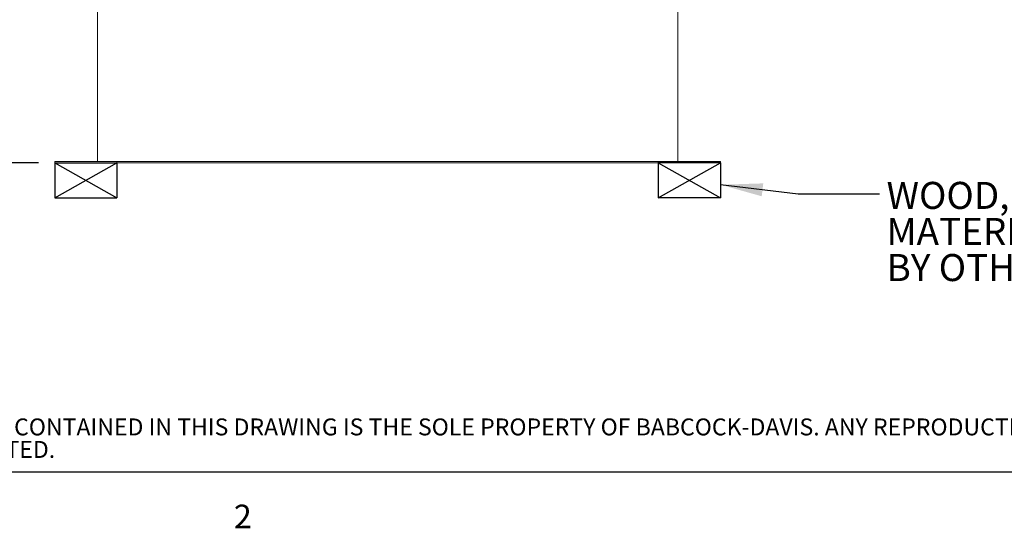
# Paper-space layout 'Sheet2' of a CAD drawing. Units: inches. Extents: x 2 to 195, y 4 to 151.
# Drawn here: x 40 to 94, y 4 to 32 of the extents above; entities that cross this region are included whole.
import ezdxf

# ---------------------------------------------------------------- set-up
doc = ezdxf.new("R2010")
doc.units = ezdxf.units.IN
doc.header["$MEASUREMENT"] = 0
doc.linetypes.add('SLD-Solid', pattern=[0])
doc.layers.add('BABCOCK', color=7, linetype='SLD-Solid')
doc.layers.add('FORMAT', color=7, linetype='SLD-Solid')
doc.styles.add('SLDTEXTSTYLE0', font='TXT', dxfattribs={"width": 0.75})
doc.styles.add('SLDTEXTSTYLE1', font='TXT', dxfattribs={"width": 0.605})
doc.dimstyles.new('SLDDIMSTYLE0', dxfattribs={"dimtxt": 1.5, "dimasz": 2.34, "dimexe": 0, "dimexo": 0.0625, "dimgap": 0.375, "dimtad": 0, "dimtih": 1, "dimtoh": 1, "dimdec": 6, "dimrnd": 1e-09, "dimzin": 12, "dimdsep": 46, "dimtxsty": 'SLDTEXTSTYLE0', "dimsah": 1, "dimcen": 0.09, "dimadec": 0, "dimazin": 3, "dimtfac": 1, "dimtdec": 3, "dimtofl": 0, "dimtmove": 0, "dimatfit": 3, "dimfxl": 1, "dimfrac": 2, "dimtolj": 1, "dimtzin": 12, "dimarcsym": 0})

# ---------------------------------------------------------------- blocks, each defined once
blk = doc.blocks.new('SW_NOTE_29')
at = {"layer": 'BABCOCK', "color": 0, "ltscale": 18, "char_height": 0.9375, "attachment_point": 1, "style": 'SLDTEXTSTYLE0'}
for s, insert in [('PROPRIETARY AND CONFIDENTIAL: THE INFORMATION CONTAINED IN THIS DRAWING IS THE SOLE PROPERTY OF BABCOCK-DAVIS. ANY REPRODUCTION IN PART OR AS A WHOLE WITHOUT THE', (0, 1.209)), ('WRITTEN PERMISSION OF BABCOCK-DAVIS IS PROHIBITED.', (0, -0.041))]:
    blk.add_mtext(s, dxfattribs=dict(at, insert=insert))
blk = doc.blocks.new('_D_21')
at = {"layer": 'FORMAT', "ltscale": 18}
for p, q in [((46.605, 69.425), (29.523, 69.425)), ((31.773, 69.425), (31.773, 49.364)), ((31.773, 24.216), (31.773, 46.98)), ((40.913, 24.216), (29.523, 24.216))]:
    blk.add_line(p, q, dxfattribs=at)
for points in [[(31.773, 69.425), (31.413, 67.085), (32.133, 67.085)], [(31.773, 24.216), (32.133, 26.556), (31.413, 26.556)]]:
    blk.add_solid(points, dxfattribs=at)
at = {"layer": 'FORMAT', "ltscale": 18, "insert": (27.979, 48.914), "char_height": 1.5, "attachment_point": 1, "style": 'SLDTEXTSTYLE0'}
blk.add_mtext('45 3/16"', dxfattribs=at)
blk = doc.blocks.new('SW_NOTE_31')
at = {"layer": 'FORMAT', "color": 0, "ltscale": 18, "char_height": 1.5, "attachment_point": 1, "style": 'SLDTEXTSTYLE0'}
for s, insert in [('WOOD, CONCRETE, OTHER', (0.391, 0.682)), ('MATERIAL FOR MOUNTING', (0.391, -1.318)), ('BY OTHERS (NIC)', (0.391, -3.318))]:
    blk.add_mtext(s, dxfattribs=dict(at, insert=insert))

psp = doc.layouts.new('Sheet2')

# ---------------------------------------------------------------- linework, layer by layer
at = {"color": 7, "linetype": 'SLD-Solid', "lineweight": 15, "ltscale": 18}
for p, q in [((44.1845887, 32.8407849), (44.1845887, 24.2942849)), ((76.3415887, 24.2942849), (76.3415887, 32.8407849)), ((41.8130887, 24.2157849), (41.8130887, 24.2942849)), ((41.8130887, 24.2942849), (45.2630887, 24.2942849)), ((41.8130887, 24.2157849), (45.2630887, 24.2157849)), ((45.2630887, 24.2157849), (45.2630887, 24.2942849)), ((45.2630887, 24.2942849), (75.2630887, 24.2942849)), ((45.2630887, 24.2157849), (75.2630887, 24.2157849)), ((75.2630887, 24.2157849), (75.2630887, 24.2942849)), ((75.2630887, 24.2942849), (78.7130887, 24.2942849)), ((75.2630887, 24.2157849), (78.7130887, 24.2157849)), ((78.7130887, 24.2157849), (78.7130887, 24.2942849))]:
    psp.add_line(p, q, dxfattribs=at)
at = {"color": 8, "linetype": 'SLD-Solid', "lineweight": 0, "ltscale": 18, "true_color": 0x808080}
psp.add_line((191.338686, 7.0573171), (5.938686, 7.0573171), dxfattribs=at)
at = {"layer": 'FORMAT', "ltscale": 18}
for p, q in [((41.8130887, 24.2157849), (45.2630887, 24.2157849)), ((41.8130887, 24.2157849), (41.8130887, 22.2815903)), ((41.8130887, 24.2157849), (45.2630887, 22.2815903)), ((41.8130887, 22.2815903), (45.2630887, 24.2157849)), ((45.2630887, 24.2157849), (45.2630887, 22.2815903)), ((78.7130887, 24.2157849), (75.2630887, 24.2157849)), ((75.2630887, 24.2157849), (75.2630887, 22.2815903)), ((75.2630887, 24.2157849), (78.7130887, 22.2815903)), ((75.2630887, 22.2815903), (78.7130887, 24.2157849)), ((78.7130887, 24.2157849), (78.7130887, 22.2815903)), ((41.8130887, 22.2815903), (45.2630887, 22.2815903)), ((78.7130887, 22.2815903), (75.2630887, 22.2815903)), ((191.338686, 7.0573171), (5.938686, 7.0573171))]:
    psp.add_line(p, q, dxfattribs=at)
at = {"layer": 'FORMAT', "ltscale": 18, "flags": 128}
psp.add_lwpolyline([(87.521214, 22.4753459), (83.021214, 22.4753459), (78.7130887, 22.9984788)], dxfattribs=at)
at = {"layer": 'FORMAT', "ltscale": 18}
psp.add_solid([(78.7130887, 22.9984788), (80.9926296, 22.3590312), (81.0794212, 23.073781)], dxfattribs=at)

# ---------------------------------------------------------------- block references
at = {"layer": 'BABCOCK', "ltscale": 18}
psp.add_blockref('SW_NOTE_29', (6.8474458, 8.8303685), dxfattribs=at)
at = {"layer": 'FORMAT', "ltscale": 18}
psp.add_blockref('SW_NOTE_31', (87.521214, 22.4753459), dxfattribs=at)

# ---------------------------------------------------------------- texts
at = {"layer": 'FORMAT', "ltscale": 18, "insert": (51.7408326, 5.2609845), "char_height": 1.3125, "attachment_point": 1, "style": 'SLDTEXTSTYLE1'}
psp.add_mtext('2', dxfattribs=at)

# ---------------------------------------------------------------- dimensions: what is measured, and where the dimension line sits
at = {"layer": 'FORMAT', "ltscale": 18}
dim = psp.add_linear_dim(base=(31.7734061, 69.4254765), p1=(41.8130887, 24.2157849), p2=(47.5052603, 69.4254765), angle=90, dimstyle='SLDDIMSTYLE0', dxfattribs=at)
dim.commit()
dim.dimension.update_dxf_attribs({"geometry": '_D_21', "text_midpoint": (31.7734061, 48.1720883), "dimtype": 160})

doc.saveas('drawing.dxf')
